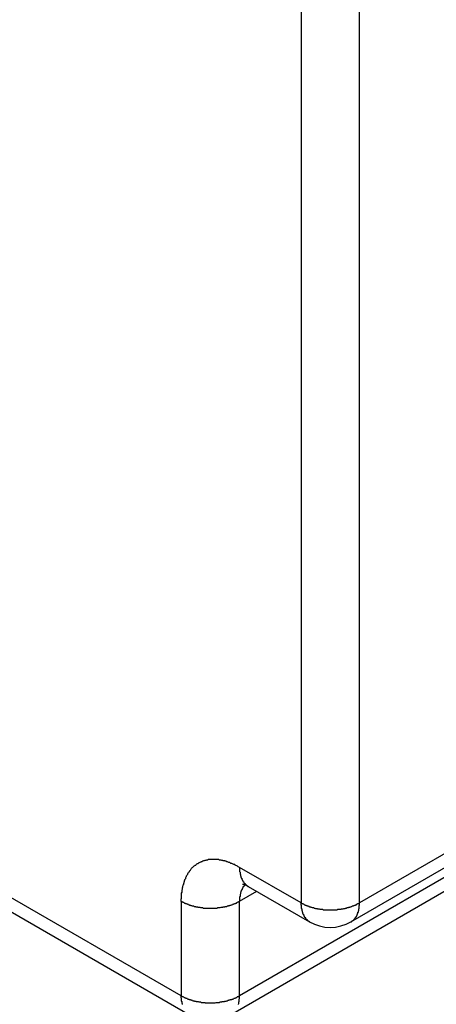
# Model space of a CAD drawing. Extents: x 60 to 2460, y 60 to 1722.
# Drawn here: x 1427 to 1437, y 1046 to 1069 of the extents above; entities that cross this region are included whole.
import ezdxf

# ---------------------------------------------------------------- set-up
doc = ezdxf.new("R2010")
doc.units = 0
doc.header["$LTSCALE"] = 6
doc.layers.add('VISIBLE_EDGES_ISO_', color=7, linetype='CONTINUOUS')
doc.layers.add('VISIBLE_TANGENT_EDGES_ISO_', color=7, linetype='CONTINUOUS')

msp = doc.modelspace()

# ---------------------------------------------------------------- linework, layer by layer
at = {"layer": 'VISIBLE_EDGES_ISO_'}
for p, q in [((1401.819, 1062.078), (1430.911, 1045.282)), ((1434.81, 1047.527), (1453.054, 1058.06)), ((1450.155, 1055.814), (1431.911, 1045.282)), ((1432.325, 1048.384), (1433.81, 1047.527))]:
    msp.add_line(p, q, dxfattribs=at)
msp.add_polyline3d([(1432.19, 1048.44, 0), (1432.19, 1048.44, 0), (1432.19, 1048.44, 0), (1432.19, 1048.44, 0), (1432.19, 1048.44, 0), (1432.19, 1048.44, 0), (1432.19, 1048.44, 0), (1432.19, 1048.44, 0), (1432.19, 1048.44, 0), (1432.19, 1048.44, 0), (1432.19, 1048.44, 0), (1432.19, 1048.44, 0), (1432.19, 1048.44, 0), (1432.19, 1048.44, 0), (1432.19, 1048.44, 0), (1432.19, 1048.44, 0), (1432.19, 1048.44, 0), (1432.19, 1048.44, 0), (1432.19, 1048.44, 0), (1432.19, 1048.44, 0), (1432.19, 1048.44, 0), (1432.19, 1048.44, 0), (1432.19, 1048.44, 0), (1432.19, 1048.44, 0), (1432.19, 1048.44, 0), (1432.19, 1048.44, 0), (1432.19, 1048.44, 0), (1432.19, 1048.44, 0), (1432.19, 1048.44, 0), (1432.19, 1048.44, 0), (1432.19, 1048.44, 0), (1432.19, 1048.44, 0), (1432.19, 1048.44, 0), (1432.19, 1048.44, 0), (1432.19, 1048.44, 0), (1432.19, 1048.44, 0), (1432.19, 1048.44, 0), (1432.19, 1048.44, 0), (1432.19, 1048.44, 0), (1432.19, 1048.44, 0), (1432.19, 1048.44, 0), (1432.19, 1048.44, 0), (1432.19, 1048.44, 0), (1432.19, 1048.44, 0), (1432.19, 1048.44, 0), (1432.19, 1048.44, 0), (1432.19, 1048.44, 0), (1432.19, 1048.44, 0), (1432.19, 1048.44, 0), (1432.19, 1048.44, 0), (1432.19, 1048.44, 0), (1432.19, 1048.44, 0), (1432.19, 1048.44, 0), (1432.19, 1048.44, 0), (1432.19, 1048.44, 0), (1432.19, 1048.44, 0), (1432.19, 1048.44, 0), (1432.19, 1048.44, 0), (1432.19, 1048.44, 0), (1432.19, 1048.44, 0), (1432.19, 1048.44, 0), (1432.19, 1048.44, 0), (1432.19, 1048.44, 0), (1432.2, 1048.44, 0), (1432.2, 1048.44, 0), (1432.2, 1048.44, 0), (1432.2, 1048.44, 0), (1432.2, 1048.44, 0), (1432.2, 1048.44, 0), (1432.2, 1048.44, 0), (1432.2, 1048.44, 0), (1432.2, 1048.44, 0), (1432.2, 1048.44, 0), (1432.2, 1048.44, 0), (1432.2, 1048.44, 0), (1432.2, 1048.44, 0), (1432.2, 1048.44, 0), (1432.2, 1048.44, 0), (1432.2, 1048.44, 0), (1432.2, 1048.44, 0), (1432.2, 1048.44, 0), (1432.2, 1048.44, 0), (1432.2, 1048.44, 0), (1432.2, 1048.44, 0), (1432.2, 1048.44, 0), (1432.2, 1048.44, 0), (1432.2, 1048.44, 0), (1432.2, 1048.44, 0), (1432.2, 1048.44, 0), (1432.2, 1048.44, 0), (1432.2, 1048.44, 0), (1432.21, 1048.44, 0), (1432.21, 1048.44, 0), (1432.21, 1048.44, 0), (1432.21, 1048.44, 0), (1432.21, 1048.44, 0), (1432.21, 1048.44, 0), (1432.21, 1048.44, 0), (1432.21, 1048.44, 0), (1432.21, 1048.44, 0), (1432.21, 1048.44, 0), (1432.21, 1048.44, 0), (1432.21, 1048.44, 0), (1432.21, 1048.44, 0), (1432.21, 1048.44, 0), (1432.21, 1048.44, 0), (1432.21, 1048.44, 0), (1432.21, 1048.44, 0), (1432.21, 1048.44, 0), (1432.21, 1048.44, 0), (1432.21, 1048.44, 0), (1432.21, 1048.44, 0), (1432.22, 1048.44, 0), (1432.22, 1048.44, 0), (1432.22, 1048.44, 0), (1432.22, 1048.44, 0), (1432.22, 1048.43, 0), (1432.22, 1048.43, 0), (1432.22, 1048.43, 0), (1432.22, 1048.43, 0), (1432.22, 1048.43, 0), (1432.22, 1048.43, 0), (1432.22, 1048.43, 0), (1432.22, 1048.43, 0), (1432.22, 1048.43, 0), (1432.22, 1048.43, 0), (1432.22, 1048.43, 0), (1432.22, 1048.43, 0), (1432.22, 1048.43, 0), (1432.22, 1048.43, 0), (1432.22, 1048.43, 0), (1432.23, 1048.43, 0), (1432.23, 1048.43, 0), (1432.23, 1048.43, 0), (1432.23, 1048.43, 0), (1432.23, 1048.43, 0), (1432.23, 1048.43, 0), (1432.23, 1048.43, 0), (1432.23, 1048.43, 0), (1432.23, 1048.43, 0), (1432.23, 1048.43, 0), (1432.23, 1048.43, 0), (1432.23, 1048.43, 0), (1432.23, 1048.43, 0), (1432.23, 1048.43, 0), (1432.23, 1048.43, 0), (1432.23, 1048.43, 0), (1432.24, 1048.43, 0), (1432.24, 1048.43, 0), (1432.24, 1048.43, 0), (1432.24, 1048.43, 0), (1432.24, 1048.43, 0), (1432.24, 1048.43, 0), (1432.24, 1048.43, 0), (1432.24, 1048.43, 0), (1432.24, 1048.43, 0), (1432.24, 1048.43, 0), (1432.24, 1048.43, 0), (1432.24, 1048.43, 0), (1432.24, 1048.43, 0), (1432.24, 1048.42, 0), (1432.24, 1048.42, 0), (1432.25, 1048.42, 0), (1432.25, 1048.42, 0), (1432.25, 1048.42, 0), (1432.25, 1048.42, 0), (1432.25, 1048.42, 0), (1432.25, 1048.42, 0), (1432.25, 1048.42, 0), (1432.25, 1048.42, 0), (1432.25, 1048.42, 0), (1432.25, 1048.42, 0), (1432.25, 1048.42, 0), (1432.25, 1048.42, 0), (1432.25, 1048.42, 0), (1432.26, 1048.42, 0), (1432.26, 1048.42, 0), (1432.26, 1048.42, 0), (1432.26, 1048.42, 0), (1432.26, 1048.42, 0), (1432.26, 1048.42, 0), (1432.26, 1048.42, 0), (1432.26, 1048.42, 0), (1432.26, 1048.42, 0), (1432.26, 1048.42, 0), (1432.26, 1048.42, 0), (1432.26, 1048.42, 0), (1432.26, 1048.42, 0), (1432.27, 1048.42, 0), (1432.27, 1048.42, 0), (1432.27, 1048.41, 0), (1432.27, 1048.41, 0), (1432.27, 1048.41, 0), (1432.27, 1048.41, 0), (1432.27, 1048.41, 0), (1432.27, 1048.41, 0), (1432.27, 1048.41, 0), (1432.27, 1048.41, 0), (1432.27, 1048.41, 0), (1432.27, 1048.41, 0), (1432.28, 1048.41, 0), (1432.28, 1048.41, 0), (1432.28, 1048.41, 0), (1432.28, 1048.41, 0), (1432.28, 1048.41, 0), (1432.28, 1048.41, 0), (1432.28, 1048.41, 0), (1432.28, 1048.41, 0), (1432.28, 1048.41, 0), (1432.28, 1048.41, 0), (1432.28, 1048.41, 0), (1432.28, 1048.41, 0), (1432.29, 1048.41, 0), (1432.29, 1048.41, 0), (1432.29, 1048.41, 0), (1432.29, 1048.4, 0), (1432.29, 1048.4, 0), (1432.29, 1048.4, 0), (1432.29, 1048.4, 0), (1432.29, 1048.4, 0), (1432.29, 1048.4, 0), (1432.29, 1048.4, 0), (1432.29, 1048.4, 0), (1432.3, 1048.4, 0), (1432.3, 1048.4, 0), (1432.3, 1048.4, 0), (1432.3, 1048.4, 0), (1432.3, 1048.4, 0), (1432.3, 1048.4, 0), (1432.3, 1048.4, 0), (1432.3, 1048.4, 0), (1432.3, 1048.4, 0), (1432.3, 1048.4, 0), (1432.3, 1048.4, 0), (1432.31, 1048.4, 0), (1432.31, 1048.4, 0), (1432.31, 1048.39, 0), (1432.31, 1048.39, 0), (1432.31, 1048.39, 0), (1432.31, 1048.39, 0), (1432.31, 1048.39, 0), (1432.31, 1048.39, 0), (1432.31, 1048.39, 0), (1432.31, 1048.39, 0), (1432.31, 1048.39, 0), (1432.32, 1048.39, 0), (1432.32, 1048.39, 0), (1432.32, 1048.39, 0), (1432.32, 1048.39, 0), (1432.32, 1048.39, 0), (1432.32, 1048.39, 0), (1432.32, 1048.39, 0), (1432.32, 1048.39, 0), (1432.32, 1048.39, 0), (1432.32, 1048.38, 0), (1432.33, 1048.38, 0)], dxfattribs=at)
msp.add_arc((1434.31, 1048.393), 1, 240, 300, dxfattribs=at)
at = {"layer": 'VISIBLE_TANGENT_EDGES_ISO_'}
for p, q in [((1433.603, 1082.196), (1433.603, 1047.985)), ((1435.017, 1047.985), (1435.017, 1082.196)), ((1430.704, 1045.739), (1402.112, 1062.247)), ((1453.261, 1058.517), (1435.017, 1047.985)), ((1450.362, 1056.272), (1432.118, 1045.739)), ((1433.603, 1047.985), (1432.118, 1048.842)), ((1432.118, 1048.026), (1432.533, 1048.265)), ((1430.704, 1048.026), (1430.704, 1045.739)), ((1432.118, 1045.739), (1432.118, 1048.026))]:
    msp.add_line(p, q, dxfattribs=at)
for points in [[(1432.12, 1048.84, 0), (1432.1, 1048.85, 0), (1432.08, 1048.86, 0), (1432.07, 1048.87, 0), (1432.05, 1048.88, 0), (1432.03, 1048.89, 0), (1432.01, 1048.9, 0), (1432, 1048.91, 0), (1431.98, 1048.91, 0), (1431.96, 1048.92, 0), (1431.95, 1048.93, 0), (1431.93, 1048.94, 0), (1431.91, 1048.94, 0), (1431.89, 1048.95, 0), (1431.88, 1048.96, 0), (1431.86, 1048.96, 0), (1431.84, 1048.97, 0), (1431.83, 1048.98, 0), (1431.81, 1048.98, 0), (1431.79, 1048.99, 0), (1431.77, 1048.99, 0), (1431.76, 1049, 0), (1431.74, 1049, 0), (1431.72, 1049, 0), (1431.71, 1049.01, 0), (1431.69, 1049.01, 0), (1431.67, 1049.02, 0), (1431.66, 1049.02, 0), (1431.64, 1049.02, 0), (1431.63, 1049.02, 0), (1431.61, 1049.03, 0), (1431.59, 1049.03, 0), (1431.58, 1049.03, 0), (1431.56, 1049.03, 0), (1431.55, 1049.03, 0), (1431.53, 1049.03, 0), (1431.51, 1049.03, 0), (1431.5, 1049.03, 0), (1431.48, 1049.03, 0), (1431.47, 1049.03, 0), (1431.45, 1049.03, 0), (1431.44, 1049.03, 0), (1431.42, 1049.03, 0), (1431.41, 1049.03, 0), (1431.39, 1049.03, 0), (1431.38, 1049.03, 0), (1431.36, 1049.03, 0), (1431.35, 1049.02, 0), (1431.33, 1049.02, 0), (1431.32, 1049.02, 0), (1431.3, 1049.01, 0), (1431.29, 1049.01, 0), (1431.28, 1049.01, 0), (1431.26, 1049, 0), (1431.25, 1049, 0), (1431.23, 1048.99, 0), (1431.22, 1048.99, 0), (1431.21, 1048.98, 0), (1431.19, 1048.98, 0), (1431.18, 1048.97, 0), (1431.17, 1048.97, 0), (1431.16, 1048.96, 0), (1431.14, 1048.95, 0), (1431.13, 1048.95, 0), (1431.12, 1048.94, 0), (1431.11, 1048.93, 0), (1431.09, 1048.93, 0), (1431.08, 1048.92, 0), (1431.07, 1048.91, 0), (1431.06, 1048.9, 0), (1431.05, 1048.89, 0), (1431.04, 1048.89, 0), (1431.03, 1048.88, 0), (1431.01, 1048.87, 0), (1431, 1048.86, 0), (1430.99, 1048.85, 0), (1430.98, 1048.84, 0), (1430.97, 1048.83, 0), (1430.96, 1048.82, 0), (1430.95, 1048.81, 0), (1430.94, 1048.8, 0), (1430.93, 1048.78, 0), (1430.92, 1048.77, 0), (1430.91, 1048.76, 0), (1430.91, 1048.75, 0), (1430.9, 1048.74, 0), (1430.89, 1048.72, 0), (1430.88, 1048.71, 0), (1430.87, 1048.7, 0), (1430.86, 1048.69, 0), (1430.86, 1048.67, 0), (1430.85, 1048.66, 0), (1430.84, 1048.65, 0), (1430.83, 1048.63, 0), (1430.83, 1048.62, 0), (1430.82, 1048.6, 0), (1430.81, 1048.59, 0), (1430.81, 1048.57, 0), (1430.8, 1048.56, 0), (1430.79, 1048.54, 0), (1430.79, 1048.53, 0), (1430.78, 1048.51, 0), (1430.78, 1048.5, 0), (1430.77, 1048.48, 0), (1430.77, 1048.46, 0), (1430.76, 1048.45, 0), (1430.76, 1048.43, 0), (1430.75, 1048.41, 0), (1430.75, 1048.4, 0), (1430.74, 1048.38, 0), (1430.74, 1048.36, 0), (1430.73, 1048.35, 0), (1430.73, 1048.33, 0), (1430.73, 1048.31, 0), (1430.72, 1048.29, 0), (1430.72, 1048.27, 0), (1430.72, 1048.26, 0), (1430.72, 1048.24, 0), (1430.71, 1048.22, 0), (1430.71, 1048.2, 0), (1430.71, 1048.18, 0), (1430.71, 1048.16, 0), (1430.71, 1048.14, 0), (1430.71, 1048.12, 0), (1430.71, 1048.1, 0), (1430.71, 1048.09, 0), (1430.7, 1048.07, 0), (1430.7, 1048.05, 0), (1430.7, 1048.03, 0)], [(1432.12, 1048.84, 0), (1432.12, 1048.84, 0), (1432.12, 1048.83, 0), (1432.12, 1048.83, 0), (1432.12, 1048.82, 0), (1432.12, 1048.82, 0), (1432.12, 1048.81, 0), (1432.12, 1048.81, 0), (1432.12, 1048.8, 0), (1432.12, 1048.8, 0), (1432.12, 1048.79, 0), (1432.12, 1048.79, 0), (1432.12, 1048.78, 0), (1432.12, 1048.78, 0), (1432.12, 1048.77, 0), (1432.12, 1048.77, 0), (1432.12, 1048.76, 0), (1432.12, 1048.76, 0), (1432.12, 1048.75, 0), (1432.12, 1048.75, 0), (1432.12, 1048.75, 0), (1432.12, 1048.74, 0), (1432.12, 1048.74, 0), (1432.13, 1048.73, 0), (1432.13, 1048.73, 0), (1432.13, 1048.72, 0), (1432.13, 1048.72, 0), (1432.13, 1048.71, 0), (1432.13, 1048.71, 0), (1432.13, 1048.7, 0), (1432.13, 1048.7, 0), (1432.13, 1048.69, 0), (1432.13, 1048.69, 0), (1432.13, 1048.69, 0), (1432.13, 1048.68, 0), (1432.13, 1048.68, 0), (1432.14, 1048.67, 0), (1432.14, 1048.67, 0), (1432.14, 1048.66, 0), (1432.14, 1048.66, 0), (1432.14, 1048.66, 0), (1432.14, 1048.65, 0), (1432.14, 1048.65, 0), (1432.14, 1048.64, 0), (1432.14, 1048.64, 0), (1432.15, 1048.63, 0), (1432.15, 1048.63, 0), (1432.15, 1048.63, 0), (1432.15, 1048.62, 0), (1432.15, 1048.62, 0), (1432.15, 1048.61, 0), (1432.15, 1048.61, 0), (1432.15, 1048.61, 0), (1432.16, 1048.6, 0), (1432.16, 1048.6, 0), (1432.16, 1048.59, 0), (1432.16, 1048.59, 0), (1432.16, 1048.59, 0), (1432.16, 1048.58, 0), (1432.16, 1048.58, 0), (1432.17, 1048.58, 0), (1432.17, 1048.57, 0), (1432.17, 1048.57, 0), (1432.17, 1048.56, 0), (1432.17, 1048.56, 0), (1432.17, 1048.56, 0), (1432.18, 1048.55, 0), (1432.18, 1048.55, 0), (1432.18, 1048.55, 0), (1432.18, 1048.54, 0), (1432.18, 1048.54, 0), (1432.18, 1048.54, 0), (1432.19, 1048.53, 0), (1432.19, 1048.53, 0), (1432.19, 1048.53, 0), (1432.19, 1048.52, 0), (1432.19, 1048.52, 0), (1432.2, 1048.52, 0), (1432.2, 1048.51, 0), (1432.2, 1048.51, 0), (1432.2, 1048.51, 0), (1432.2, 1048.5, 0), (1432.21, 1048.5, 0), (1432.21, 1048.5, 0), (1432.21, 1048.49, 0), (1432.21, 1048.49, 0), (1432.21, 1048.49, 0), (1432.22, 1048.48, 0), (1432.22, 1048.48, 0), (1432.22, 1048.48, 0), (1432.22, 1048.47, 0), (1432.23, 1048.47, 0), (1432.23, 1048.47, 0), (1432.23, 1048.47, 0), (1432.23, 1048.46, 0), (1432.24, 1048.46, 0), (1432.24, 1048.46, 0), (1432.24, 1048.45, 0), (1432.24, 1048.45, 0), (1432.24, 1048.45, 0), (1432.25, 1048.45, 0), (1432.25, 1048.44, 0), (1432.25, 1048.44, 0), (1432.25, 1048.44, 0), (1432.26, 1048.44, 0), (1432.26, 1048.43, 0), (1432.26, 1048.43, 0), (1432.27, 1048.43, 0), (1432.27, 1048.43, 0), (1432.27, 1048.42, 0), (1432.27, 1048.42, 0), (1432.28, 1048.42, 0), (1432.28, 1048.42, 0), (1432.28, 1048.41, 0), (1432.28, 1048.41, 0), (1432.29, 1048.41, 0), (1432.29, 1048.41, 0), (1432.29, 1048.41, 0), (1432.3, 1048.4, 0), (1432.3, 1048.4, 0), (1432.3, 1048.4, 0), (1432.3, 1048.4, 0), (1432.31, 1048.4, 0), (1432.31, 1048.39, 0), (1432.31, 1048.39, 0), (1432.32, 1048.39, 0), (1432.32, 1048.39, 0), (1432.32, 1048.39, 0), (1432.33, 1048.38, 0)], [(1432.25, 1048.42, 0), (1432.25, 1048.42, 0), (1432.25, 1048.42, 0), (1432.24, 1048.42, 0), (1432.24, 1048.41, 0), (1432.24, 1048.41, 0), (1432.24, 1048.41, 0), (1432.24, 1048.41, 0), (1432.23, 1048.41, 0), (1432.23, 1048.4, 0), (1432.23, 1048.4, 0), (1432.23, 1048.4, 0), (1432.23, 1048.4, 0), (1432.22, 1048.39, 0), (1432.22, 1048.39, 0), (1432.22, 1048.39, 0), (1432.22, 1048.39, 0), (1432.22, 1048.38, 0), (1432.22, 1048.38, 0), (1432.21, 1048.38, 0), (1432.21, 1048.38, 0), (1432.21, 1048.38, 0), (1432.21, 1048.37, 0), (1432.21, 1048.37, 0), (1432.21, 1048.37, 0), (1432.2, 1048.37, 0), (1432.2, 1048.36, 0), (1432.2, 1048.36, 0), (1432.2, 1048.36, 0), (1432.2, 1048.36, 0), (1432.2, 1048.35, 0), (1432.19, 1048.35, 0), (1432.19, 1048.35, 0), (1432.19, 1048.34, 0), (1432.19, 1048.34, 0), (1432.19, 1048.34, 0), (1432.19, 1048.34, 0), (1432.19, 1048.33, 0), (1432.18, 1048.33, 0), (1432.18, 1048.33, 0), (1432.18, 1048.33, 0), (1432.18, 1048.32, 0), (1432.18, 1048.32, 0), (1432.18, 1048.32, 0), (1432.18, 1048.31, 0), (1432.17, 1048.31, 0), (1432.17, 1048.31, 0), (1432.17, 1048.31, 0), (1432.17, 1048.3, 0), (1432.17, 1048.3, 0), (1432.17, 1048.3, 0), (1432.17, 1048.29, 0), (1432.17, 1048.29, 0), (1432.16, 1048.29, 0), (1432.16, 1048.29, 0), (1432.16, 1048.28, 0), (1432.16, 1048.28, 0), (1432.16, 1048.28, 0), (1432.16, 1048.27, 0), (1432.16, 1048.27, 0), (1432.16, 1048.27, 0), (1432.15, 1048.26, 0), (1432.15, 1048.26, 0), (1432.15, 1048.26, 0), (1432.15, 1048.25, 0), (1432.15, 1048.25, 0), (1432.15, 1048.25, 0), (1432.15, 1048.24, 0), (1432.15, 1048.24, 0), (1432.15, 1048.24, 0), (1432.15, 1048.24, 0), (1432.14, 1048.23, 0), (1432.14, 1048.23, 0), (1432.14, 1048.23, 0), (1432.14, 1048.22, 0), (1432.14, 1048.22, 0), (1432.14, 1048.22, 0), (1432.14, 1048.21, 0), (1432.14, 1048.21, 0), (1432.14, 1048.21, 0), (1432.14, 1048.2, 0), (1432.14, 1048.2, 0), (1432.14, 1048.2, 0), (1432.13, 1048.19, 0), (1432.13, 1048.19, 0), (1432.13, 1048.18, 0), (1432.13, 1048.18, 0), (1432.13, 1048.18, 0), (1432.13, 1048.17, 0), (1432.13, 1048.17, 0), (1432.13, 1048.17, 0), (1432.13, 1048.16, 0), (1432.13, 1048.16, 0), (1432.13, 1048.16, 0), (1432.13, 1048.15, 0), (1432.13, 1048.15, 0), (1432.13, 1048.15, 0), (1432.13, 1048.14, 0), (1432.13, 1048.14, 0), (1432.13, 1048.14, 0), (1432.12, 1048.13, 0), (1432.12, 1048.13, 0), (1432.12, 1048.12, 0), (1432.12, 1048.12, 0), (1432.12, 1048.12, 0), (1432.12, 1048.11, 0), (1432.12, 1048.11, 0), (1432.12, 1048.11, 0), (1432.12, 1048.1, 0), (1432.12, 1048.1, 0), (1432.12, 1048.09, 0), (1432.12, 1048.09, 0), (1432.12, 1048.09, 0), (1432.12, 1048.08, 0), (1432.12, 1048.08, 0), (1432.12, 1048.08, 0), (1432.12, 1048.07, 0), (1432.12, 1048.07, 0), (1432.12, 1048.06, 0), (1432.12, 1048.06, 0), (1432.12, 1048.06, 0), (1432.12, 1048.05, 0), (1432.12, 1048.05, 0), (1432.12, 1048.05, 0), (1432.12, 1048.04, 0), (1432.12, 1048.04, 0), (1432.12, 1048.03, 0), (1432.12, 1048.03, 0), (1432.12, 1048.03, 0)], [(1430.7, 1048.03, 0), (1430.71, 1048.02, 0), (1430.72, 1048.02, 0), (1430.73, 1048.01, 0), (1430.74, 1048.01, 0), (1430.75, 1048, 0), (1430.76, 1048, 0), (1430.77, 1047.99, 0), (1430.78, 1047.99, 0), (1430.79, 1047.98, 0), (1430.8, 1047.98, 0), (1430.81, 1047.97, 0), (1430.82, 1047.97, 0), (1430.83, 1047.97, 0), (1430.84, 1047.96, 0), (1430.85, 1047.96, 0), (1430.86, 1047.95, 0), (1430.87, 1047.95, 0), (1430.88, 1047.95, 0), (1430.89, 1047.94, 0), (1430.9, 1047.94, 0), (1430.91, 1047.93, 0), (1430.92, 1047.93, 0), (1430.93, 1047.93, 0), (1430.94, 1047.92, 0), (1430.95, 1047.92, 0), (1430.96, 1047.92, 0), (1430.97, 1047.91, 0), (1430.98, 1047.91, 0), (1430.99, 1047.91, 0), (1431.01, 1047.91, 0), (1431.02, 1047.9, 0), (1431.03, 1047.9, 0), (1431.04, 1047.9, 0), (1431.05, 1047.9, 0), (1431.06, 1047.89, 0), (1431.07, 1047.89, 0), (1431.09, 1047.89, 0), (1431.1, 1047.89, 0), (1431.11, 1047.88, 0), (1431.12, 1047.88, 0), (1431.13, 1047.88, 0), (1431.14, 1047.88, 0), (1431.16, 1047.88, 0), (1431.17, 1047.87, 0), (1431.18, 1047.87, 0), (1431.19, 1047.87, 0), (1431.2, 1047.87, 0), (1431.22, 1047.87, 0), (1431.23, 1047.87, 0), (1431.24, 1047.86, 0), (1431.25, 1047.86, 0), (1431.26, 1047.86, 0), (1431.28, 1047.86, 0), (1431.29, 1047.86, 0), (1431.3, 1047.86, 0), (1431.31, 1047.86, 0), (1431.33, 1047.86, 0), (1431.34, 1047.86, 0), (1431.35, 1047.86, 0), (1431.36, 1047.86, 0), (1431.37, 1047.86, 0), (1431.39, 1047.86, 0), (1431.4, 1047.86, 0), (1431.41, 1047.86, 0), (1431.42, 1047.86, 0), (1431.44, 1047.86, 0), (1431.45, 1047.86, 0), (1431.46, 1047.86, 0), (1431.47, 1047.86, 0), (1431.48, 1047.86, 0), (1431.5, 1047.86, 0), (1431.51, 1047.86, 0), (1431.52, 1047.86, 0), (1431.53, 1047.86, 0), (1431.55, 1047.86, 0), (1431.56, 1047.86, 0), (1431.57, 1047.86, 0), (1431.58, 1047.86, 0), (1431.59, 1047.87, 0), (1431.61, 1047.87, 0), (1431.62, 1047.87, 0), (1431.63, 1047.87, 0), (1431.64, 1047.87, 0), (1431.65, 1047.87, 0), (1431.67, 1047.88, 0), (1431.68, 1047.88, 0), (1431.69, 1047.88, 0), (1431.7, 1047.88, 0), (1431.71, 1047.88, 0), (1431.72, 1047.89, 0), (1431.74, 1047.89, 0), (1431.75, 1047.89, 0), (1431.76, 1047.89, 0), (1431.77, 1047.9, 0), (1431.78, 1047.9, 0), (1431.79, 1047.9, 0), (1431.81, 1047.9, 0), (1431.82, 1047.91, 0), (1431.83, 1047.91, 0), (1431.84, 1047.91, 0), (1431.85, 1047.91, 0), (1431.86, 1047.92, 0), (1431.87, 1047.92, 0), (1431.88, 1047.92, 0), (1431.89, 1047.93, 0), (1431.9, 1047.93, 0), (1431.91, 1047.93, 0), (1431.93, 1047.94, 0), (1431.94, 1047.94, 0), (1431.95, 1047.95, 0), (1431.96, 1047.95, 0), (1431.97, 1047.95, 0), (1431.98, 1047.96, 0), (1431.99, 1047.96, 0), (1432, 1047.97, 0), (1432.01, 1047.97, 0), (1432.02, 1047.97, 0), (1432.03, 1047.98, 0), (1432.04, 1047.98, 0), (1432.05, 1047.99, 0), (1432.06, 1047.99, 0), (1432.06, 1048, 0), (1432.07, 1048, 0), (1432.08, 1048.01, 0), (1432.09, 1048.01, 0), (1432.1, 1048.02, 0), (1432.11, 1048.02, 0), (1432.12, 1048.03, 0)], [(1433.6, 1047.98, 0), (1433.61, 1047.98, 0), (1433.62, 1047.97, 0), (1433.63, 1047.97, 0), (1433.64, 1047.97, 0), (1433.65, 1047.96, 0), (1433.66, 1047.96, 0), (1433.67, 1047.95, 0), (1433.68, 1047.95, 0), (1433.69, 1047.94, 0), (1433.7, 1047.94, 0), (1433.7, 1047.93, 0), (1433.71, 1047.93, 0), (1433.72, 1047.93, 0), (1433.73, 1047.92, 0), (1433.74, 1047.92, 0), (1433.75, 1047.91, 0), (1433.77, 1047.91, 0), (1433.78, 1047.91, 0), (1433.79, 1047.9, 0), (1433.8, 1047.9, 0), (1433.81, 1047.89, 0), (1433.82, 1047.89, 0), (1433.83, 1047.89, 0), (1433.84, 1047.88, 0), (1433.85, 1047.88, 0), (1433.86, 1047.88, 0), (1433.87, 1047.87, 0), (1433.88, 1047.87, 0), (1433.89, 1047.87, 0), (1433.91, 1047.87, 0), (1433.92, 1047.86, 0), (1433.93, 1047.86, 0), (1433.94, 1047.86, 0), (1433.95, 1047.85, 0), (1433.96, 1047.85, 0), (1433.97, 1047.85, 0), (1433.99, 1047.85, 0), (1434, 1047.84, 0), (1434.01, 1047.84, 0), (1434.02, 1047.84, 0), (1434.03, 1047.84, 0), (1434.04, 1047.84, 0), (1434.06, 1047.83, 0), (1434.07, 1047.83, 0), (1434.08, 1047.83, 0), (1434.09, 1047.83, 0), (1434.1, 1047.83, 0), (1434.12, 1047.83, 0), (1434.13, 1047.83, 0), (1434.14, 1047.82, 0), (1434.15, 1047.82, 0), (1434.16, 1047.82, 0), (1434.18, 1047.82, 0), (1434.19, 1047.82, 0), (1434.2, 1047.82, 0), (1434.21, 1047.82, 0), (1434.22, 1047.82, 0), (1434.24, 1047.82, 0), (1434.25, 1047.82, 0), (1434.26, 1047.82, 0), (1434.27, 1047.82, 0), (1434.29, 1047.82, 0), (1434.3, 1047.82, 0), (1434.31, 1047.82, 0), (1434.32, 1047.82, 0), (1434.33, 1047.82, 0), (1434.35, 1047.82, 0), (1434.36, 1047.82, 0), (1434.37, 1047.82, 0), (1434.38, 1047.82, 0), (1434.4, 1047.82, 0), (1434.41, 1047.82, 0), (1434.42, 1047.82, 0), (1434.43, 1047.82, 0), (1434.44, 1047.82, 0), (1434.46, 1047.82, 0), (1434.47, 1047.82, 0), (1434.48, 1047.82, 0), (1434.49, 1047.83, 0), (1434.51, 1047.83, 0), (1434.52, 1047.83, 0), (1434.53, 1047.83, 0), (1434.54, 1047.83, 0), (1434.55, 1047.83, 0), (1434.57, 1047.83, 0), (1434.58, 1047.84, 0), (1434.59, 1047.84, 0), (1434.6, 1047.84, 0), (1434.61, 1047.84, 0), (1434.62, 1047.84, 0), (1434.64, 1047.85, 0), (1434.65, 1047.85, 0), (1434.66, 1047.85, 0), (1434.67, 1047.85, 0), (1434.68, 1047.86, 0), (1434.69, 1047.86, 0), (1434.7, 1047.86, 0), (1434.72, 1047.87, 0), (1434.73, 1047.87, 0), (1434.74, 1047.87, 0), (1434.75, 1047.87, 0), (1434.76, 1047.88, 0), (1434.77, 1047.88, 0), (1434.78, 1047.88, 0), (1434.79, 1047.89, 0), (1434.8, 1047.89, 0), (1434.81, 1047.89, 0), (1434.82, 1047.9, 0), (1434.83, 1047.9, 0), (1434.85, 1047.91, 0), (1434.86, 1047.91, 0), (1434.87, 1047.91, 0), (1434.88, 1047.92, 0), (1434.89, 1047.92, 0), (1434.9, 1047.93, 0), (1434.91, 1047.93, 0), (1434.92, 1047.93, 0), (1434.93, 1047.94, 0), (1434.94, 1047.94, 0), (1434.94, 1047.95, 0), (1434.95, 1047.95, 0), (1434.96, 1047.96, 0), (1434.97, 1047.96, 0), (1434.98, 1047.97, 0), (1434.99, 1047.97, 0), (1435, 1047.97, 0), (1435.01, 1047.98, 0), (1435.02, 1047.98, 0)], [(1433.6, 1047.98, 0), (1433.6, 1047.98, 0), (1433.6, 1047.97, 0), (1433.6, 1047.97, 0), (1433.6, 1047.96, 0), (1433.6, 1047.96, 0), (1433.6, 1047.95, 0), (1433.6, 1047.95, 0), (1433.6, 1047.95, 0), (1433.6, 1047.94, 0), (1433.6, 1047.94, 0), (1433.6, 1047.93, 0), (1433.61, 1047.93, 0), (1433.61, 1047.92, 0), (1433.61, 1047.92, 0), (1433.61, 1047.91, 0), (1433.61, 1047.91, 0), (1433.61, 1047.9, 0), (1433.61, 1047.9, 0), (1433.61, 1047.89, 0), (1433.61, 1047.89, 0), (1433.61, 1047.88, 0), (1433.61, 1047.88, 0), (1433.61, 1047.87, 0), (1433.61, 1047.87, 0), (1433.61, 1047.86, 0), (1433.61, 1047.86, 0), (1433.61, 1047.86, 0), (1433.61, 1047.85, 0), (1433.61, 1047.85, 0), (1433.62, 1047.84, 0), (1433.62, 1047.84, 0), (1433.62, 1047.83, 0), (1433.62, 1047.83, 0), (1433.62, 1047.82, 0), (1433.62, 1047.82, 0), (1433.62, 1047.82, 0), (1433.62, 1047.81, 0), (1433.62, 1047.81, 0), (1433.62, 1047.8, 0), (1433.62, 1047.8, 0), (1433.63, 1047.79, 0), (1433.63, 1047.79, 0), (1433.63, 1047.79, 0), (1433.63, 1047.78, 0), (1433.63, 1047.78, 0), (1433.63, 1047.77, 0), (1433.63, 1047.77, 0), (1433.63, 1047.77, 0), (1433.63, 1047.76, 0), (1433.64, 1047.76, 0), (1433.64, 1047.75, 0), (1433.64, 1047.75, 0), (1433.64, 1047.75, 0), (1433.64, 1047.74, 0), (1433.64, 1047.74, 0), (1433.64, 1047.73, 0), (1433.65, 1047.73, 0), (1433.65, 1047.73, 0), (1433.65, 1047.72, 0), (1433.65, 1047.72, 0), (1433.65, 1047.71, 0), (1433.65, 1047.71, 0), (1433.66, 1047.71, 0), (1433.66, 1047.7, 0), (1433.66, 1047.7, 0), (1433.66, 1047.7, 0), (1433.66, 1047.69, 0), (1433.66, 1047.69, 0), (1433.67, 1047.69, 0), (1433.67, 1047.68, 0), (1433.67, 1047.68, 0), (1433.67, 1047.67, 0), (1433.67, 1047.67, 0), (1433.67, 1047.67, 0), (1433.68, 1047.66, 0), (1433.68, 1047.66, 0), (1433.68, 1047.66, 0), (1433.68, 1047.65, 0), (1433.68, 1047.65, 0), (1433.69, 1047.65, 0), (1433.69, 1047.64, 0), (1433.69, 1047.64, 0), (1433.69, 1047.64, 0), (1433.7, 1047.64, 0), (1433.7, 1047.63, 0), (1433.7, 1047.63, 0), (1433.7, 1047.63, 0), (1433.7, 1047.62, 0), (1433.71, 1047.62, 0), (1433.71, 1047.62, 0), (1433.71, 1047.61, 0), (1433.71, 1047.61, 0), (1433.72, 1047.61, 0), (1433.72, 1047.61, 0), (1433.72, 1047.6, 0), (1433.72, 1047.6, 0), (1433.72, 1047.6, 0), (1433.73, 1047.59, 0), (1433.73, 1047.59, 0), (1433.73, 1047.59, 0), (1433.73, 1047.59, 0), (1433.74, 1047.58, 0), (1433.74, 1047.58, 0), (1433.74, 1047.58, 0), (1433.75, 1047.58, 0), (1433.75, 1047.57, 0), (1433.75, 1047.57, 0), (1433.75, 1047.57, 0), (1433.76, 1047.57, 0), (1433.76, 1047.56, 0), (1433.76, 1047.56, 0), (1433.76, 1047.56, 0), (1433.77, 1047.56, 0), (1433.77, 1047.55, 0), (1433.77, 1047.55, 0), (1433.77, 1047.55, 0), (1433.78, 1047.55, 0), (1433.78, 1047.55, 0), (1433.78, 1047.54, 0), (1433.79, 1047.54, 0), (1433.79, 1047.54, 0), (1433.79, 1047.54, 0), (1433.8, 1047.54, 0), (1433.8, 1047.53, 0), (1433.8, 1047.53, 0), (1433.8, 1047.53, 0), (1433.81, 1047.53, 0), (1433.81, 1047.53, 0)], [(1434.81, 1047.53, 0), (1434.81, 1047.53, 0), (1434.82, 1047.53, 0), (1434.82, 1047.53, 0), (1434.82, 1047.53, 0), (1434.83, 1047.54, 0), (1434.83, 1047.54, 0), (1434.83, 1047.54, 0), (1434.83, 1047.54, 0), (1434.84, 1047.54, 0), (1434.84, 1047.55, 0), (1434.84, 1047.55, 0), (1434.85, 1047.55, 0), (1434.85, 1047.55, 0), (1434.85, 1047.55, 0), (1434.85, 1047.56, 0), (1434.86, 1047.56, 0), (1434.86, 1047.56, 0), (1434.86, 1047.56, 0), (1434.87, 1047.57, 0), (1434.87, 1047.57, 0), (1434.87, 1047.57, 0), (1434.87, 1047.57, 0), (1434.88, 1047.58, 0), (1434.88, 1047.58, 0), (1434.88, 1047.58, 0), (1434.88, 1047.58, 0), (1434.89, 1047.59, 0), (1434.89, 1047.59, 0), (1434.89, 1047.59, 0), (1434.89, 1047.59, 0), (1434.9, 1047.6, 0), (1434.9, 1047.6, 0), (1434.9, 1047.6, 0), (1434.9, 1047.61, 0), (1434.91, 1047.61, 0), (1434.91, 1047.61, 0), (1434.91, 1047.61, 0), (1434.91, 1047.62, 0), (1434.91, 1047.62, 0), (1434.92, 1047.62, 0), (1434.92, 1047.63, 0), (1434.92, 1047.63, 0), (1434.92, 1047.63, 0), (1434.93, 1047.64, 0), (1434.93, 1047.64, 0), (1434.93, 1047.64, 0), (1434.93, 1047.64, 0), (1434.93, 1047.65, 0), (1434.94, 1047.65, 0), (1434.94, 1047.65, 0), (1434.94, 1047.66, 0), (1434.94, 1047.66, 0), (1434.94, 1047.66, 0), (1434.95, 1047.67, 0), (1434.95, 1047.67, 0), (1434.95, 1047.67, 0), (1434.95, 1047.68, 0), (1434.95, 1047.68, 0), (1434.96, 1047.69, 0), (1434.96, 1047.69, 0), (1434.96, 1047.69, 0), (1434.96, 1047.7, 0), (1434.96, 1047.7, 0), (1434.96, 1047.7, 0), (1434.97, 1047.71, 0), (1434.97, 1047.71, 0), (1434.97, 1047.71, 0), (1434.97, 1047.72, 0), (1434.97, 1047.72, 0), (1434.97, 1047.73, 0), (1434.97, 1047.73, 0), (1434.98, 1047.73, 0), (1434.98, 1047.74, 0), (1434.98, 1047.74, 0), (1434.98, 1047.75, 0), (1434.98, 1047.75, 0), (1434.98, 1047.75, 0), (1434.98, 1047.76, 0), (1434.99, 1047.76, 0), (1434.99, 1047.77, 0), (1434.99, 1047.77, 0), (1434.99, 1047.77, 0), (1434.99, 1047.78, 0), (1434.99, 1047.78, 0), (1434.99, 1047.79, 0), (1434.99, 1047.79, 0), (1435, 1047.79, 0), (1435, 1047.8, 0), (1435, 1047.8, 0), (1435, 1047.81, 0), (1435, 1047.81, 0), (1435, 1047.82, 0), (1435, 1047.82, 0), (1435, 1047.82, 0), (1435, 1047.83, 0), (1435, 1047.83, 0), (1435, 1047.84, 0), (1435.01, 1047.84, 0), (1435.01, 1047.85, 0), (1435.01, 1047.85, 0), (1435.01, 1047.86, 0), (1435.01, 1047.86, 0), (1435.01, 1047.86, 0), (1435.01, 1047.87, 0), (1435.01, 1047.87, 0), (1435.01, 1047.88, 0), (1435.01, 1047.88, 0), (1435.01, 1047.89, 0), (1435.01, 1047.89, 0), (1435.01, 1047.9, 0), (1435.01, 1047.9, 0), (1435.01, 1047.91, 0), (1435.01, 1047.91, 0), (1435.01, 1047.92, 0), (1435.02, 1047.92, 0), (1435.02, 1047.93, 0), (1435.02, 1047.93, 0), (1435.02, 1047.94, 0), (1435.02, 1047.94, 0), (1435.02, 1047.95, 0), (1435.02, 1047.95, 0), (1435.02, 1047.95, 0), (1435.02, 1047.96, 0), (1435.02, 1047.96, 0), (1435.02, 1047.97, 0), (1435.02, 1047.97, 0), (1435.02, 1047.98, 0), (1435.02, 1047.98, 0)], [(1430.7, 1045.74, 0), (1430.7, 1045.73, 0), (1430.7, 1045.73, 0), (1430.7, 1045.72, 0), (1430.7, 1045.72, 0), (1430.7, 1045.71, 0), (1430.7, 1045.71, 0), (1430.7, 1045.7, 0), (1430.7, 1045.7, 0), (1430.71, 1045.69, 0), (1430.71, 1045.69, 0), (1430.71, 1045.69, 0), (1430.71, 1045.68, 0), (1430.71, 1045.68, 0), (1430.71, 1045.67, 0), (1430.71, 1045.67, 0), (1430.71, 1045.66, 0), (1430.71, 1045.66, 0), (1430.71, 1045.65, 0), (1430.71, 1045.65, 0), (1430.71, 1045.64, 0), (1430.71, 1045.64, 0), (1430.71, 1045.63, 0), (1430.71, 1045.63, 0), (1430.71, 1045.62, 0), (1430.71, 1045.62, 0), (1430.71, 1045.61, 0), (1430.71, 1045.61, 0), (1430.71, 1045.61, 0), (1430.72, 1045.6, 0), (1430.72, 1045.6, 0), (1430.72, 1045.59, 0), (1430.72, 1045.59, 0), (1430.72, 1045.58, 0), (1430.72, 1045.58, 0), (1430.72, 1045.57, 0), (1430.72, 1045.57, 0), (1430.72, 1045.57, 0), (1430.72, 1045.56, 0), (1430.72, 1045.56, 0), (1430.73, 1045.55, 0), (1430.73, 1045.55, 0), (1430.73, 1045.54, 0), (1430.73, 1045.54, 0), (1430.73, 1045.54, 0), (1430.73, 1045.53, 0)], [(1430.7, 1045.74, 0), (1430.71, 1045.73, 0), (1430.72, 1045.73, 0), (1430.73, 1045.72, 0), (1430.74, 1045.72, 0), (1430.75, 1045.72, 0), (1430.76, 1045.71, 0), (1430.77, 1045.71, 0), (1430.78, 1045.7, 0), (1430.79, 1045.7, 0), (1430.8, 1045.69, 0), (1430.81, 1045.69, 0), (1430.82, 1045.68, 0), (1430.83, 1045.68, 0), (1430.84, 1045.68, 0), (1430.85, 1045.67, 0), (1430.86, 1045.67, 0), (1430.87, 1045.66, 0), (1430.88, 1045.66, 0), (1430.89, 1045.66, 0), (1430.9, 1045.65, 0), (1430.91, 1045.65, 0), (1430.92, 1045.65, 0), (1430.93, 1045.64, 0), (1430.94, 1045.64, 0), (1430.95, 1045.64, 0), (1430.96, 1045.63, 0), (1430.97, 1045.63, 0), (1430.98, 1045.63, 0), (1430.99, 1045.62, 0), (1431.01, 1045.62, 0), (1431.02, 1045.62, 0), (1431.03, 1045.61, 0), (1431.04, 1045.61, 0), (1431.05, 1045.61, 0), (1431.06, 1045.61, 0), (1431.07, 1045.6, 0), (1431.09, 1045.6, 0), (1431.1, 1045.6, 0), (1431.11, 1045.6, 0), (1431.12, 1045.6, 0), (1431.13, 1045.59, 0), (1431.14, 1045.59, 0), (1431.16, 1045.59, 0), (1431.17, 1045.59, 0), (1431.18, 1045.59, 0), (1431.19, 1045.58, 0), (1431.2, 1045.58, 0), (1431.22, 1045.58, 0), (1431.23, 1045.58, 0), (1431.24, 1045.58, 0), (1431.25, 1045.58, 0), (1431.26, 1045.58, 0), (1431.28, 1045.58, 0), (1431.29, 1045.57, 0), (1431.3, 1045.57, 0), (1431.31, 1045.57, 0), (1431.33, 1045.57, 0), (1431.34, 1045.57, 0), (1431.35, 1045.57, 0), (1431.36, 1045.57, 0), (1431.37, 1045.57, 0), (1431.39, 1045.57, 0), (1431.4, 1045.57, 0), (1431.41, 1045.57, 0), (1431.42, 1045.57, 0), (1431.44, 1045.57, 0), (1431.45, 1045.57, 0), (1431.46, 1045.57, 0), (1431.47, 1045.57, 0), (1431.48, 1045.57, 0), (1431.5, 1045.57, 0), (1431.51, 1045.57, 0), (1431.52, 1045.57, 0), (1431.53, 1045.57, 0), (1431.55, 1045.58, 0), (1431.56, 1045.58, 0), (1431.57, 1045.58, 0), (1431.58, 1045.58, 0), (1431.59, 1045.58, 0), (1431.61, 1045.58, 0), (1431.62, 1045.58, 0), (1431.63, 1045.58, 0), (1431.64, 1045.59, 0), (1431.65, 1045.59, 0), (1431.67, 1045.59, 0), (1431.68, 1045.59, 0), (1431.69, 1045.59, 0), (1431.7, 1045.6, 0), (1431.71, 1045.6, 0), (1431.72, 1045.6, 0), (1431.74, 1045.6, 0), (1431.75, 1045.6, 0), (1431.76, 1045.61, 0), (1431.77, 1045.61, 0), (1431.78, 1045.61, 0), (1431.79, 1045.61, 0), (1431.81, 1045.62, 0), (1431.82, 1045.62, 0), (1431.83, 1045.62, 0), (1431.84, 1045.63, 0), (1431.85, 1045.63, 0), (1431.86, 1045.63, 0), (1431.87, 1045.64, 0), (1431.88, 1045.64, 0), (1431.89, 1045.64, 0), (1431.9, 1045.65, 0), (1431.91, 1045.65, 0), (1431.93, 1045.65, 0), (1431.94, 1045.66, 0), (1431.95, 1045.66, 0), (1431.96, 1045.66, 0), (1431.97, 1045.67, 0), (1431.98, 1045.67, 0), (1431.99, 1045.68, 0), (1432, 1045.68, 0), (1432.01, 1045.68, 0), (1432.02, 1045.69, 0), (1432.03, 1045.69, 0), (1432.04, 1045.7, 0), (1432.05, 1045.7, 0), (1432.06, 1045.71, 0), (1432.06, 1045.71, 0), (1432.07, 1045.72, 0), (1432.08, 1045.72, 0), (1432.09, 1045.72, 0), (1432.1, 1045.73, 0), (1432.11, 1045.73, 0), (1432.12, 1045.74, 0)], [(1432.09, 1045.53, 0), (1432.09, 1045.54, 0), (1432.09, 1045.54, 0), (1432.09, 1045.54, 0), (1432.1, 1045.55, 0), (1432.1, 1045.55, 0), (1432.1, 1045.56, 0), (1432.1, 1045.56, 0), (1432.1, 1045.57, 0), (1432.1, 1045.57, 0), (1432.1, 1045.57, 0), (1432.1, 1045.58, 0), (1432.1, 1045.58, 0), (1432.1, 1045.59, 0), (1432.11, 1045.59, 0), (1432.11, 1045.6, 0), (1432.11, 1045.6, 0), (1432.11, 1045.61, 0), (1432.11, 1045.61, 0), (1432.11, 1045.61, 0), (1432.11, 1045.62, 0), (1432.11, 1045.62, 0), (1432.11, 1045.63, 0), (1432.11, 1045.63, 0), (1432.11, 1045.64, 0), (1432.11, 1045.64, 0), (1432.11, 1045.65, 0), (1432.11, 1045.65, 0), (1432.11, 1045.66, 0), (1432.11, 1045.66, 0), (1432.12, 1045.67, 0), (1432.12, 1045.67, 0), (1432.12, 1045.68, 0), (1432.12, 1045.68, 0), (1432.12, 1045.69, 0), (1432.12, 1045.69, 0), (1432.12, 1045.69, 0), (1432.12, 1045.7, 0), (1432.12, 1045.7, 0), (1432.12, 1045.71, 0), (1432.12, 1045.71, 0), (1432.12, 1045.72, 0), (1432.12, 1045.72, 0), (1432.12, 1045.73, 0), (1432.12, 1045.73, 0), (1432.12, 1045.74, 0)]]:
    msp.add_polyline3d(points, dxfattribs=at)

doc.saveas('drawing.dxf')
